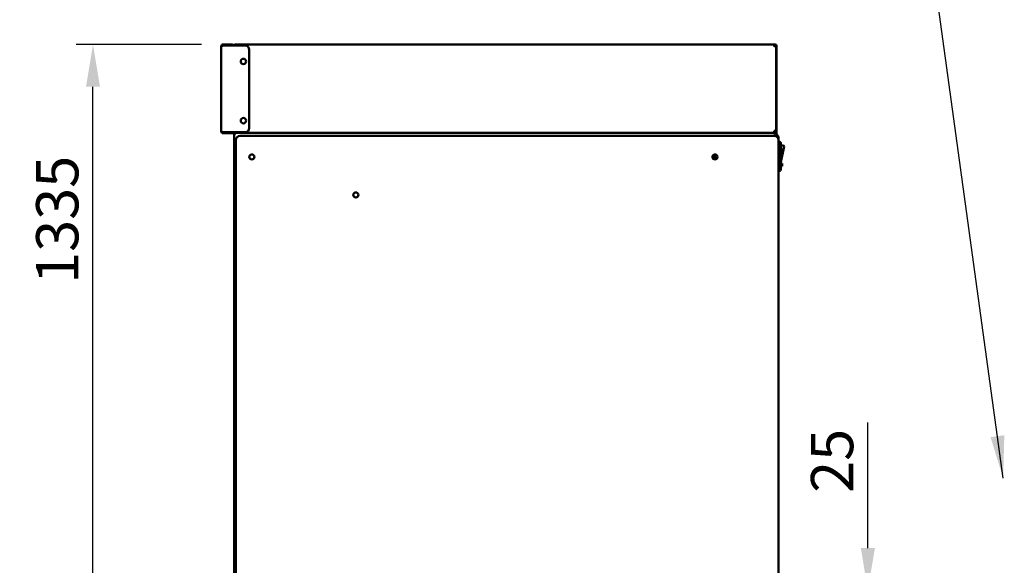
# Model space of a CAD drawing. Units: millimetres. Extents: x 65 to 5840, y 100 to 4100.
# Drawn here: x 741 to 1906, y 1778 to 2423 of the extents above; entities that cross this region are included whole.
import ezdxf

# ---------------------------------------------------------------- set-up
doc = ezdxf.new("R2010")
doc.units = ezdxf.units.MM
doc.header["$LTSCALE"] = 20
for name, color, linetype, lineweight in [('Dimension (ISO)', 7, 'Continuous', 25), ('Symbol (ISO)', 7, 'Continuous', 25), ('Visible (ISO)', 7, 'Continuous', 50)]:
    doc.layers.add(name, color=color, linetype=linetype, lineweight=lineweight)
doc.styles.add('Note Text (ISO)', font='tahoma.ttf')
doc.dimstyles.new('Default (ISO)', dxfattribs={"dimscale": 20, "dimtxt": 2.5, "dimasz": 2.5, "dimexe": 1, "dimexo": 2, "dimgap": 0.762, "dimtad": 1, "dimtoh": 1, "dimdec": 1, "dimrnd": 1e-08, "dimzin": 0, "dimdsep": 46, "dimtxsty": 'Note Text (ISO)', "dimcen": 0.09, "dimdle": 10, "dimclrd": 256, "dimclre": 256, "dimclrt": 256, "dimadec": 1, "dimazin": 0, "dimtfac": 1.40208, "dimtmove": 0, "dimatfit": 3, "dimfxl": 1, "dimtolj": 1, "dimtzin": 0, "dimlwd": -1, "dimlwe": -1, "dimarcsym": 0})
doc.dimstyles.new('Default - Method 1b (ISO)$7', dxfattribs={"dimscale": 20, "dimtxt": 2.5, "dimasz": 2.5, "dimexe": 3.175, "dimexo": 0, "dimgap": 0.762, "dimtad": 1, "dimtoh": 1, "dimrnd": 1e-08, "dimtxsty": 'Note Text (ISO)', "dimcen": 0.09, "dimdle": 10, "dimclrd": 256, "dimclre": 256, "dimclrt": 256, "dimazin": 2, "dimtfac": 1.4, "dimtmove": 0, "dimatfit": 3, "dimfxl": 1, "dimtolj": 1, "dimlwd": -1, "dimlwe": -1, "dimarcsym": 0})

# ---------------------------------------------------------------- blocks, each defined once
blk = doc.blocks.new('*D28')
at = {"layer": 'Defpoints', "color": 0, "transparency": 16777216}
for p in [(827.4, 2393.7), (995.7, 2393.7), (1017, 1058.4)]:
    blk.add_point(p, dxfattribs=at)
at = {"layer": 'Dimension (ISO)', "transparency": 16777216}
for p, q in [((955.7, 2393.7), (807.4, 2393.7)), ((827.4, 1108.4), (827.4, 2343.7)), ((977, 1058.4), (807.4, 1058.4))]:
    blk.add_line(p, q, dxfattribs=at)
for points in [[(819.1, 2343.7), (835.7, 2343.7), (827.4, 2393.7)], [(819.1, 1108.4), (835.7, 1108.4), (827.4, 1058.4)]]:
    blk.add_solid(points, dxfattribs=at)
at = {"layer": 'Dimension (ISO)', "transparency": 16777216, "insert": (760.1, 2110.7), "char_height": 50, "attachment_point": 1, "rotation": 90, "style": 'Note Text (ISO)'}
blk.add_mtext('\\A1;1335', dxfattribs=at)
blk = doc.blocks.new('*D30')
at = {"layer": 'Defpoints', "color": 0, "transparency": 16777216}
for p in [(1638.1, 1748.3), (1638.3, 1723.3), (1744.2, 1723.3)]:
    blk.add_point(p, dxfattribs=at)
at = {"layer": 'Dimension (ISO)', "transparency": 16777216}
for p, q in [((1744.2, 1798.3), (1744.2, 1946.6)), ((1678.1, 1748.3), (1764.2, 1748.3)), ((1744.2, 1723.3), (1744.2, 1748.3)), ((1678.3, 1723.3), (1764.2, 1723.3)), ((1744.2, 1673.3), (1744.2, 1623.3))]:
    blk.add_line(p, q, dxfattribs=at)
for points in [[(1735.9, 1798.3), (1752.6, 1798.3), (1744.2, 1748.3)], [(1735.9, 1673.3), (1752.6, 1673.3), (1744.2, 1723.3)]]:
    blk.add_solid(points, dxfattribs=at)
at = {"layer": 'Dimension (ISO)', "transparency": 16777216, "insert": (1676.9, 1863.5), "char_height": 50, "attachment_point": 1, "rotation": 90, "style": 'Note Text (ISO)'}
blk.add_mtext('\\A1;25', dxfattribs=at)

msp = doc.modelspace()

# ---------------------------------------------------------------- linework, layer by layer
at = {"layer": 'Visible (ISO)'}
for p, q in [((979.15, 2290.89), (979.15, 2391.49)), ((981.35, 2392.49), (981.35, 2393.69)), ((981.35, 2393.69), (987.59, 2393.69)), ((987.59, 2392.49), (981.35, 2392.49)), ((981.35, 2392.42), (1007.35, 2392.42)), ((987.59, 2393.69), (992.14, 2393.69)), ((992.14, 2392.49), (987.59, 2392.49)), ((992.14, 2392.49), (992.14, 2393.69)), ((992.14, 2393.69), (992.15, 2393.69)), ((992.15, 2392.49), (992.14, 2392.49)), ((995.69, 2392.49), (995.69, 2393.69)), ((995.69, 2393.69), (1634.21, 2393.69)), ((995.69, 2392.42), (995.69, 2392.49)), ((1634.21, 2392.49), (1634.21, 2393.69)), ((1634.21, 2393.69), (1634.45, 2393.69)), ((1634.22, 2393.68), (1634.22, 2392.49)), ((1634.35, 2392.35), (1635.55, 2392.35)), ((1634.45, 2392.35), (1634.45, 2393.69)), ((1635.55, 2392.35), (1635.55, 2291.49)), ((1635.55, 2391.99), (1636.15, 2391.99)), ((1636.15, 2389.99), (1635.55, 2389.99)), ((1636.15, 2391.99), (1636.15, 2390.01)), ((1636.15, 2389.99), (1636.15, 2390.01)), ((1636.15, 2389.99), (1636.15, 2384.99)), ((1012.35, 2387.42), (1012.35, 2294.96)), ((1636.15, 2298.69), (1636.15, 2384.99)), ((1636.15, 2298.69), (1636.15, 2293.69)), ((1007.35, 2289.96), (981.35, 2289.96)), ((987.59, 2289.89), (981.35, 2289.89)), ((981.35, 2289.89), (981.35, 2288.69)), ((981.35, 2288.69), (987.59, 2288.69)), ((987.59, 2289.89), (992.14, 2289.89)), ((992.14, 2288.69), (987.59, 2288.69)), ((992.14, 2289.89), (992.14, 2288.69)), ((992.14, 2289.89), (992.15, 2289.89)), ((992.15, 2288.69), (992.14, 2288.69)), ((994.59, 2288.29), (994.35, 2288.29)), ((994.35, 1748.79), (994.35, 2288.29)), ((995.55, 2288.29), (994.59, 2288.29)), ((995.55, 2289.96), (995.55, 2288.29)), ((996.55, 2288.29), (995.55, 2288.29)), ((995.69, 2289.96), (995.69, 2289.29)), ((995.69, 2289.29), (1633.35, 2289.29)), ((1633.35, 2285.79), (1001.35, 2285.79)), ((1633.35, 2291.49), (1635.31, 2291.49)), ((1633.35, 2289.53), (1633.35, 2291.49)), ((1633.35, 2289.29), (1633.35, 2289.53)), ((1633.35, 2289.29), (1633.35, 2288.29)), ((1633.35, 2288.28), (1633.35, 2288.29)), ((1633.36, 2288.28), (1633.35, 2288.28)), ((1633.36, 2288.29), (1633.36, 2288.28)), ((1635.31, 2291.49), (1635.55, 2291.49)), ((1635.45, 2291.49), (1635.45, 2288.39)), ((1635.55, 2293.69), (1636.15, 2293.69)), ((1636.15, 2288.39), (1636.15, 2293.69)), ((1638.35, 2283.49), (1638.35, 2283.49)), ((1638.35, 2283.35), (1638.35, 2283.49)), ((996.35, 2280.79), (996.35, 1753.79)), ((1638.35, 2283.35), (1638.35, 2283.29)), ((1638.35, 2280.79), (1638.35, 2283.29)), ((1638.35, 1753.79), (1638.35, 2280.79)), ((1638.35, 2278.99), (1639.35, 2278.99)), ((1641.35, 2276.99), (1641.35, 2245.99)), ((1641.35, 2274.39), (1644.13, 2274.39)), ((1641.35, 2254.39), (1645.11, 2273.19)), ((1563.35, 2257.79), (1563.35, 2263.79)), ((1641.35, 2271.39), (1641.85, 2271.39)), ((1641.35, 2260.98), (1641.85, 2260.98)), ((1641.85, 2271.39), (1641.85, 2266.18)), ((1641.85, 2266.18), (1641.85, 2260.98)), ((1641.35, 2252.99), (1642.85, 2252.99)), ((1641.35, 2249.99), (1642.85, 2249.99)), ((1642.85, 2252.99), (1642.85, 2249.99)), ((1638.35, 2243.99), (1639.35, 2243.99))]:
    msp.add_line(p, q, dxfattribs=at)
for centre, radius in [((1005.35, 2373.69), 3.2), ((1005.35, 2303.69), 3.2), ((1015.35, 2260.79), 3), ((1563.35, 2260.79), 3), ((1138.35, 2215.79), 3)]:
    msp.add_circle(centre, radius, dxfattribs=at)
for centre, radius, start, end in [((992.15, 2391.49), 2.2, 24.98647, 90), ((992.15, 2391.49), 1, 68.3243, 90), ((1007.35, 2387.42), 5, 0, 90), ((1634.45, 2391.99), 1.7, 0, 90), ((1634.45, 2391.99), 1, 21.01293, 90), ((992.15, 2290.89), 2.2, 270, 335.01353), ((992.15, 2290.89), 1, 270, 291.6757), ((1001.35, 2280.79), 5, 90, 180), ((1007.35, 2294.96), 5, 270, 0), ((1633.35, 2280.79), 5, 0, 90), ((1633.35, 2283.29), 5, 0, 89.88541), ((1634.45, 2288.39), 1, 329.8548, 0), ((1634.45, 2288.39), 1.7, 331.08639, 0), ((1639.35, 2276.99), 2, 0, 90), ((1644.13, 2273.39), 1, 78.69007, 90), ((1644.13, 2273.39), 1, 348.69007, 78.69007), ((1639.35, 2245.99), 2, 270, 0)]:
    msp.add_arc(centre, radius, start, end, dxfattribs=at)
for points, knots in [([(980.69, 2393.59), (980.13, 2393.41), (979.65, 2393), (979.38, 2392.47), (979.23, 2392.17), (979.15, 2391.83), (979.15, 2391.49)], [-0.80489881, -0.80489881, -0.80489881, -0.80489881, -0.29394529, -0.29394529, -0.29394529, 0, 0, 0, 0]), ([(980.69, 2392.24), (980.13, 2392.08), (979.65, 2391.92), (979.38, 2391.76), (979.23, 2391.67), (979.15, 2391.58), (979.15, 2391.49)], [-0.80489881, -0.80489881, -0.80489881, -0.80489881, -0.29394529, -0.29394529, -0.29394529, 0, 0, 0, 0]), ([(980.69, 2392.23), (980.82, 2392.35), (980.97, 2392.43), (981.13, 2392.47), (981.21, 2392.48), (981.28, 2392.49), (981.35, 2392.49)], [0.53795595, 0.53795595, 0.53795595, 0.53795595, 0.85989223, 0.85989223, 0.85989223, 1, 1, 1, 1]), ([(995.7, 2393.65), (995.16, 2393.53), (994.69, 2393.14), (994.48, 2392.63), (994.45, 2392.56), (994.43, 2392.49), (994.41, 2392.42)], [0.2125248, 0.2125248, 0.2125248, 0.2125248, 1.1829099, 1.1829099, 1.1829099, 1.3155093, 1.3155093, 1.3155093, 1.3155093]), ([(995.9, 2392.42), (995.87, 2392.44), (995.84, 2392.45), (995.81, 2392.47), (995.77, 2392.48), (995.73, 2392.49), (995.69, 2392.49)], [0.75915892, 0.75915892, 0.75915892, 0.75915892, 0.85989223, 0.85989223, 0.85989223, 1, 1, 1, 1]), ([(995.88, 2393.56), (996.02, 2393.37), (996.16, 2392.97), (996.3, 2392.47), (996.31, 2392.45), (996.31, 2392.44), (996.31, 2392.42)], [-0.78104305, -0.78104305, -0.78104305, -0.78104305, -0.29394529, -0.29394529, -0.29394529, -0.27762745, -0.27762745, -0.27762745, -0.27762745]), ([(1634.21, 2393.69), (1634.01, 2393.69), (1633.81, 2393.2), (1633.61, 2392.47), (1633.52, 2392.17), (1633.44, 2391.83), (1633.35, 2391.49)], [-1, -1, -1, -1, -0.29394529, -0.29394529, -0.29394529, 0, 0, 0, 0]), ([(1633.35, 2391.49), (1633.72, 2391.9), (1634.1, 2392.31), (1634.19, 2392.44), (1634.21, 2392.47), (1634.22, 2392.49), (1634.21, 2392.49)], [0, 0, 0, 0, 0.8142581, 0.8142581, 0.8142581, 1, 1, 1, 1]), ([(1633.35, 2391.49), (1633.6, 2391.94), (1633.85, 2392.37), (1634.09, 2392.47), (1634.13, 2392.48), (1634.17, 2392.49), (1634.21, 2392.49)], [0, 0, 0, 0, 0.8598922, 0.8598922, 0.8598922, 1, 1, 1, 1]), ([(1633.35, 2391.49), (1633.8, 2391.74), (1634.23, 2391.98), (1634.33, 2392.23), (1634.35, 2392.27), (1634.35, 2392.31), (1634.35, 2392.35)], [0, 0, 0, 0, 0.8598922, 0.8598922, 0.8598922, 1, 1, 1, 1]), ([(1635.42, 2392.16), (1635.24, 2392.02), (1634.84, 2391.88), (1634.33, 2391.74), (1634.03, 2391.66), (1633.69, 2391.57), (1633.35, 2391.49)], [-0.78104305, -0.78104305, -0.78104305, -0.78104305, -0.29394529, -0.29394529, -0.29394529, 0, 0, 0, 0]), ([(980.69, 2290.14), (980.13, 2290.3), (979.65, 2290.46), (979.38, 2290.62), (979.23, 2290.71), (979.15, 2290.8), (979.15, 2290.89)], [-0.80489881, -0.80489881, -0.80489881, -0.80489881, -0.29394529, -0.29394529, -0.29394529, 0, 0, 0, 0]), ([(980.69, 2288.79), (980.13, 2288.97), (979.65, 2289.38), (979.38, 2289.91), (979.23, 2290.21), (979.15, 2290.55), (979.15, 2290.89)], [-0.80489881, -0.80489881, -0.80489881, -0.80489881, -0.29394529, -0.29394529, -0.29394529, 0, 0, 0, 0]), ([(980.69, 2290.15), (980.82, 2290.03), (980.97, 2289.95), (981.13, 2289.91), (981.21, 2289.9), (981.28, 2289.89), (981.35, 2289.89)], [0.53795595, 0.53795595, 0.53795595, 0.53795595, 0.85989223, 0.85989223, 0.85989223, 1, 1, 1, 1]), ([(995.69, 2289.29), (995.94, 2289.29), (996.19, 2288.95), (996.43, 2288.51), (996.47, 2288.44), (996.51, 2288.36), (996.55, 2288.29)], [-1, -1, -1, -1, -0.1401078, -0.1401078, -0.1401078, 0, 0, 0, 0])]:
    msp.add_open_spline(points, degree=3, knots=knots, dxfattribs=at)
for points in [[(981.35, 2393.69), (981.13, 2393.69), (980.9, 2393.65), (980.69, 2393.59)], [(981.35, 2392.42), (981.13, 2392.36), (980.9, 2392.3), (980.69, 2392.24)], [(995.4, 2392.74), (995.3, 2392.65), (995.21, 2392.54), (995.15, 2392.42)], [(995.27, 2392.42), (995.41, 2392.8), (995.55, 2393.15), (995.69, 2393.39)], [(995.69, 2393.69), (995.76, 2393.69), (995.82, 2393.65), (995.88, 2393.56)], [(1634.21, 2393.69), (1634.21, 2393.69), (1634.22, 2393.69), (1634.22, 2393.68)], [(1635.55, 2392.35), (1635.55, 2392.29), (1635.51, 2392.22), (1635.42, 2392.16)], [(981.35, 2289.96), (981.13, 2290.02), (980.9, 2290.08), (980.69, 2290.14)], [(981.35, 2288.69), (981.13, 2288.69), (980.9, 2288.72), (980.69, 2288.79)], [(995.69, 2289.29), (995.84, 2289.29), (995.99, 2289.55), (996.13, 2289.96)], [(1638.32, 2283.88), (1638.32, 2283.85), (1638.33, 2283.83), (1638.33, 2283.8)], [(1638.35, 2283.49), (1638.35, 2283.59), (1638.34, 2283.7), (1638.33, 2283.8)], [(1638.35, 2283.37), (1638.35, 2283.37), (1638.35, 2283.36), (1638.35, 2283.35)]]:
    msp.add_open_spline(points, degree=3, dxfattribs=at)

# ---------------------------------------------------------------- dimensions: what is measured, and where the dimension line sits
at = {"layer": 'Dimension (ISO)'}
for base, p1, p2, angle, override, picture, middle in [((827.41, 2393.69), (1016.99, 1058.39), (995.69, 2393.69), 90, {"dimgap": 0.762, "dimtoh": 0, "dimdec": 0, "dimtol": 0, "dimlim": 0, "dimtp": 0, "dimtm": 0, "dimtdec": 2, "dimtofl": 0, "dimatfit": 1}, '*D28', (827.41, 2180.15)), ((1744.23, 1723.29), (1638.11, 1748.29), (1638.25, 1723.29), 270, {"dimgap": 0.762, "dimtoh": 0, "dimdec": 0, "dimtol": 0, "dimlim": 0, "dimtp": 0, "dimtm": 0, "dimtdec": 2, "dimtofl": 1, "dimatfit": 1}, '*D30', (1744.23, 1897.45))]:
    dim = msp.add_linear_dim(base=base, p1=p1, p2=p2, angle=angle, dimstyle='Default (ISO)', override=override, dxfattribs=at)
    dim.commit()
    dim.dimension.update_dxf_attribs({"geometry": picture, "text_midpoint": middle, "dimtype": 160})

# ---------------------------------------------------------------- leaders
at = {"layer": 'Symbol (ISO)', "annotation_type": 0, "has_hookline": 1, "hookline_direction": 1, "text_width": 1062.66}
msp.add_leader([(1904.34, 1880.98), (1760.09, 2930.64), (1710.09, 2930.64)], dimstyle='Default - Method 1b (ISO)$7', override={"dimtad": 0}, dxfattribs=at)

doc.saveas('drawing.dxf')
